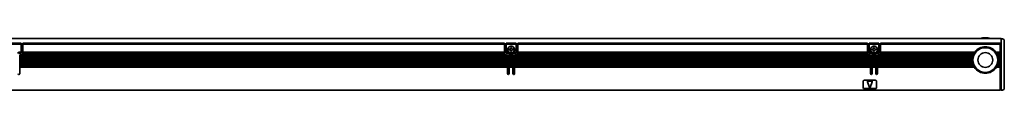
# Model space of a CAD drawing. Extents: x -424 to 1613, y 350 to 491.
# Drawn here: x 1016 to 1613, y 452 to 484 of the extents above; entities that cross this region are included whole.
import ezdxf

# ---------------------------------------------------------------- set-up
doc = ezdxf.new("R2010")
doc.units = 0

msp = doc.modelspace()

# ---------------------------------------------------------------- linework, layer by layer
at = {"color": 7, "lineweight": 35}
for p, q in [((-263.193024, 483.099976), (1610.807007, 483.099976)), ((1017.807007, 480.299988), (1309.807007, 480.299988)), ((1309.807007, 479.724243), (1017.807007, 479.724243)), ((1317.807007, 480.299988), (1529.807007, 480.299988)), ((1529.807007, 479.724243), (1317.807007, 479.724243)), ((1537.807007, 480.299988), (1610.307007, 480.299988)), ((1610.307007, 479.724243), (1537.807007, 479.724243)), ((1610.807007, 479.492889), (1610.807007, 452.399994)), ((1612.807007, 479.285767), (1612.807007, 452.899994)), ((1311.656982, 472.700012), (1015.957031, 472.700012)), ((1311.656982, 472.299988), (1015.957031, 472.299988)), ((1311.656982, 471.599976), (1015.957031, 471.599976)), ((1310.406982, 473.399994), (1017.207031, 473.399994)), ((1310.038208, 473.799988), (1017.575806, 473.799988)), ((1309.810303, 474.5), (1017.803711, 474.5)), ((1309.807007, 474.899994), (1017.807007, 474.899994)), ((1531.656982, 472.700012), (1315.957031, 472.700012)), ((1531.656982, 472.299988), (1315.957031, 472.299988)), ((1531.656982, 471.599976), (1315.957031, 471.599976)), ((1530.406982, 473.399994), (1317.207031, 473.399994)), ((1530.038208, 473.799988), (1317.575806, 473.799988)), ((1529.810303, 474.5), (1317.803711, 474.5)), ((1529.807007, 474.899994), (1317.807007, 474.899994)), ((1593.741333, 472.700012), (1535.957031, 472.700012)), ((1593.615479, 472.299988), (1535.957031, 472.299988)), ((1593.448853, 471.599976), (1535.957031, 471.599976)), ((1594.019287, 473.399994), (1537.207031, 473.399994)), ((1594.214111, 473.799988), (1537.575806, 473.799988)), ((1594.625732, 474.5), (1537.803711, 474.5)), ((1594.906982, 474.899994), (1537.807007, 474.899994)), ((1311.656982, 471.200012), (1015.957031, 471.200012)), ((1311.656982, 470.5), (1015.957031, 470.5)), ((1311.656982, 470.099976), (1015.957031, 470.099976)), ((1311.656982, 469.399994), (1015.957031, 469.399994)), ((1311.656982, 469), (1015.957031, 469)), ((1311.656982, 468.299988), (1015.957031, 468.299988)), ((1311.656982, 467.899994), (1015.957031, 467.899994)), ((1311.656982, 467.200012), (1015.957031, 467.200012)), ((1311.656982, 466.799988), (1015.957031, 466.799988)), ((1311.656982, 466.099976), (1015.957031, 466.099976)), ((1311.656982, 465.699982), (1015.957031, 465.699982)), ((1531.656982, 471.200012), (1315.957031, 471.200012)), ((1531.656982, 470.5), (1315.957031, 470.5)), ((1531.656982, 470.099976), (1315.957031, 470.099976)), ((1531.656982, 469.399994), (1315.957031, 469.399994)), ((1531.656982, 469), (1315.957031, 469)), ((1531.656982, 468.299988), (1315.957031, 468.299988)), ((1531.656982, 467.899994), (1315.957031, 467.899994)), ((1531.656982, 467.200012), (1315.957031, 467.200012)), ((1531.656982, 466.799988), (1315.957031, 466.799988)), ((1531.656982, 466.099976), (1315.957031, 466.099976)), ((1531.656982, 465.699982), (1315.957031, 465.699982)), ((1593.382935, 471.200012), (1535.957031, 471.200012)), ((1593.317017, 470.5), (1535.957031, 470.5)), ((1593.307007, 470.099976), (1535.957031, 470.099976)), ((1593.337646, 469.399994), (1535.957031, 469.399994)), ((1593.382935, 469), (1535.957031, 469)), ((1593.512085, 468.299988), (1535.957031, 468.299988)), ((1593.615479, 467.899994), (1535.957031, 467.899994)), ((1593.851196, 467.200012), (1535.957031, 467.200012)), ((1594.019287, 466.799988), (1535.957031, 466.799988)), ((1594.378784, 466.099976), (1535.957031, 466.099976)), ((1594.625732, 465.699982), (1535.957031, 465.699982)), ((-262.693024, 451.799988), (1610.307007, 451.799988))]:
    msp.add_line(p, q, dxfattribs=at)
at = {"color": 7, "lineweight": 35, "ltscale": 0.15}
for p, q in [((1010.807007, 480.299988), (1016.807007, 480.299988)), ((1016.807007, 479.724243), (1010.807007, 479.724243)), ((1310.807007, 480.299988), (1316.807007, 480.299988)), ((1316.807007, 479.724243), (1310.807007, 479.724243)), ((1530.807007, 480.299988), (1536.807007, 480.299988)), ((1536.807007, 479.724243), (1530.807007, 479.724243))]:
    msp.add_line(p, q, dxfattribs=at)
at = {"color": 7, "lineweight": 35, "ltscale": 0.002197}
for p, q in [((1016.807007, 480.299988), (1016.807007, 480.212128)), ((1017.807007, 480.212128), (1017.807007, 480.299988)), ((1309.807007, 480.299988), (1309.807007, 480.212128)), ((1310.807007, 480.212128), (1310.807007, 480.299988)), ((1316.807007, 480.299988), (1316.807007, 480.212128)), ((1317.807007, 480.212128), (1317.807007, 480.299988)), ((1529.807007, 480.299988), (1529.807007, 480.212128)), ((1530.807007, 480.212128), (1530.807007, 480.299988)), ((1536.807007, 480.299988), (1536.807007, 480.212128)), ((1537.807007, 480.212128), (1537.807007, 480.299988)), ((1610.307007, 480.212128), (1610.307007, 480.299988))]:
    msp.add_line(p, q, dxfattribs=at)
at = {"color": 7, "lineweight": 35, "ltscale": 0.012197}
for p, q in [((1016.807007, 480.212128), (1016.807007, 479.724243)), ((1017.807007, 480.212128), (1017.807007, 479.724243)), ((1309.807007, 480.212128), (1309.807007, 479.724243)), ((1310.807007, 480.212128), (1310.807007, 479.724243)), ((1316.807007, 480.212128), (1316.807007, 479.724243)), ((1317.807007, 480.212128), (1317.807007, 479.724243)), ((1529.807007, 480.212128), (1529.807007, 479.724243)), ((1530.807007, 480.212128), (1530.807007, 479.724243)), ((1536.807007, 480.212128), (1536.807007, 479.724243)), ((1537.807007, 480.212128), (1537.807007, 479.724243)), ((1610.307007, 480.212128), (1610.307007, 479.724243))]:
    msp.add_line(p, q, dxfattribs=at)
at = {"color": 7, "lineweight": 35, "ltscale": 0.120606}
for p, q in [((1016.807007, 474.899994), (1016.807007, 479.724243)), ((1017.807007, 474.899994), (1017.807007, 479.724243)), ((1309.807007, 474.899994), (1309.807007, 479.724243)), ((1310.807007, 474.899994), (1310.807007, 479.724243)), ((1316.807007, 474.899994), (1316.807007, 479.724243)), ((1317.807007, 474.899994), (1317.807007, 479.724243)), ((1529.807007, 474.899994), (1529.807007, 479.724243)), ((1530.807007, 474.899994), (1530.807007, 479.724243)), ((1536.807007, 474.899994), (1536.807007, 479.724243)), ((1537.807007, 474.899994), (1537.807007, 479.724243)), ((1610.307007, 474.899994), (1610.307007, 479.724243))]:
    msp.add_line(p, q, dxfattribs=at)
at = {"color": 7, "lineweight": 35, "ltscale": 0.009998}
for p, q in [((1314.006958, 477.599976), (1313.607056, 477.599976)), ((1534.006958, 477.599976), (1533.607056, 477.599976)), ((1313.607056, 475.200012), (1314.006958, 475.200012)), ((1533.607056, 475.200012), (1534.006958, 475.200012))]:
    msp.add_line(p, q, dxfattribs=at)
at = {"color": 7, "lineweight": 35, "ltscale": 0.0125}
for p, q in [((1313.607056, 477.599976), (1313.607056, 477.099976)), ((1314.006958, 477.099976), (1314.006958, 477.599976)), ((1533.607056, 477.599976), (1533.607056, 477.099976)), ((1534.006958, 477.099976), (1534.006958, 477.599976)), ((1313.107056, 476.599976), (1312.607056, 476.599976)), ((1312.607056, 476.200012), (1313.107056, 476.200012)), ((1313.607056, 475.700012), (1313.607056, 475.200012)), ((1314.006958, 475.200012), (1314.006958, 475.700012)), ((1315.006958, 476.599976), (1314.506958, 476.599976)), ((1314.506958, 476.200012), (1315.006958, 476.200012)), ((1533.107056, 476.599976), (1532.607056, 476.599976)), ((1532.607056, 476.200012), (1533.107056, 476.200012)), ((1533.607056, 475.700012), (1533.607056, 475.200012)), ((1534.006958, 475.200012), (1534.006958, 475.700012)), ((1535.006958, 476.599976), (1534.506958, 476.599976)), ((1534.506958, 476.200012), (1535.006958, 476.200012)), ((1610.307007, 460.399994), (1610.807007, 460.399994)), ((1610.807007, 458.099976), (1610.307007, 458.099976)), ((1610.807007, 453.599976), (1610.307007, 453.599976)), ((1610.307007, 452.099976), (1610.807007, 452.099976)), ((1610.807007, 452.399994), (1610.807007, 451.899994))]:
    msp.add_line(p, q, dxfattribs=at)
at = {"color": 7, "lineweight": 35, "ltscale": 0.064221}
msp.add_line((1610.807007, 483.099976), (1610.807007, 480.531128), dxfattribs=at)
at = {"color": 7, "lineweight": 35, "ltscale": 0.025}
for p, q in [((1611.807007, 482.899994), (1610.807007, 482.899994)), ((1610.307007, 470.099976), (1609.307007, 470.099976)), ((1611.807007, 451.899994), (1610.807007, 451.899994))]:
    msp.add_line(p, q, dxfattribs=at)
at = {"color": 7, "lineweight": 35, "ltscale": 0.017117}
msp.add_line((1610.807007, 480.531128), (1610.807007, 479.846436), dxfattribs=at)
at = {"color": 7, "lineweight": 35, "ltscale": 0.008839}
msp.add_line((1610.807007, 479.846436), (1610.807007, 479.492889), dxfattribs=at)
at = {"color": 7, "lineweight": 35, "ltscale": 0.033602}
msp.add_line((1612.807007, 481.899994), (1612.807007, 480.555908), dxfattribs=at)
at = {"color": 7, "lineweight": 35, "ltscale": 0.014363}
msp.add_line((1612.807007, 480.555908), (1612.807007, 479.981384), dxfattribs=at)
at = {"color": 7, "lineweight": 35, "ltscale": 0.01739}
msp.add_line((1612.807007, 479.981384), (1612.807007, 479.285767), dxfattribs=at)
at = {"color": 7, "lineweight": 35, "ltscale": 0.052386}
for p, q in [((1016.796875, 474.5), (1014.701416, 474.5)), ((1312.912598, 474.5), (1310.817139, 474.5)), ((1316.796875, 474.5), (1314.701416, 474.5)), ((1532.912598, 474.5), (1530.817139, 474.5)), ((1536.796875, 474.5), (1534.701416, 474.5))]:
    msp.add_line(p, q, dxfattribs=at)
at = {"color": 7, "lineweight": 35, "ltscale": 0.038257}
for p, q in [((1016.807007, 474.899994), (1015.276733, 474.899994)), ((1312.33728, 474.899994), (1310.807007, 474.899994)), ((1316.807007, 474.899994), (1315.276733, 474.899994)), ((1532.33728, 474.899994), (1530.807007, 474.899994)), ((1536.807007, 474.899994), (1535.276733, 474.899994))]:
    msp.add_line(p, q, dxfattribs=at)
at = {"color": 7, "lineweight": 35, "ltscale": 0.021249}
for p, q in [((1015.457031, 474.099976), (1016.307007, 474.099976)), ((1311.307007, 474.099976), (1312.156982, 474.099976)), ((1315.457031, 474.099976), (1316.307007, 474.099976)), ((1531.307007, 474.099976), (1532.156982, 474.099976)), ((1535.457031, 474.099976), (1536.307007, 474.099976))]:
    msp.add_line(p, q, dxfattribs=at)
at = {"color": 7, "lineweight": 35, "ltscale": 0.009999}
for p, q in [((1015.957031, 472.700012), (1015.957031, 473.099976)), ((1311.656982, 473.099976), (1311.656982, 472.700012)), ((1312.607056, 476.599976), (1312.607056, 476.200012)), ((1315.006958, 476.200012), (1315.006958, 476.599976)), ((1315.957031, 472.700012), (1315.957031, 473.099976)), ((1531.656982, 473.099976), (1531.656982, 472.700012)), ((1532.607056, 476.599976), (1532.607056, 476.200012)), ((1535.006958, 476.200012), (1535.006958, 476.599976)), ((1535.957031, 472.700012), (1535.957031, 473.099976))]:
    msp.add_line(p, q, dxfattribs=at)
at = {"color": 7, "lineweight": 35, "ltscale": 0.008749}
for p, q in [((1016.307007, 473.099976), (1015.957031, 473.099976)), ((1311.656982, 473.099976), (1311.307007, 473.099976)), ((1316.307007, 473.099976), (1315.957031, 473.099976)), ((1531.656982, 473.099976), (1531.307007, 473.099976)), ((1536.307007, 473.099976), (1535.957031, 473.099976))]:
    msp.add_line(p, q, dxfattribs=at)
at = {"color": 7, "lineweight": 35, "ltscale": 0.003233}
for p, q in [((1015.957031, 472.570679), (1015.957031, 472.700012)), ((1016.807007, 474.770691), (1016.807007, 474.899994)), ((1017.807007, 474.770691), (1017.807007, 474.899994)), ((1309.807007, 474.770691), (1309.807007, 474.899994)), ((1310.807007, 474.770691), (1310.807007, 474.899994)), ((1311.656982, 472.570679), (1311.656982, 472.700012)), ((1312.656982, 473.529297), (1312.656982, 473.399994)), ((1312.656982, 472.570679), (1312.656982, 472.700012)), ((1314.957031, 473.529297), (1314.957031, 473.399994)), ((1314.957031, 472.570679), (1314.957031, 472.700012)), ((1315.957031, 472.570679), (1315.957031, 472.700012)), ((1316.807007, 474.770691), (1316.807007, 474.899994)), ((1317.807007, 474.770691), (1317.807007, 474.899994)), ((1529.807007, 474.770691), (1529.807007, 474.899994)), ((1530.807007, 474.770691), (1530.807007, 474.899994)), ((1531.656982, 472.570679), (1531.656982, 472.700012)), ((1532.656982, 473.529297), (1532.656982, 473.399994)), ((1532.656982, 472.570679), (1532.656982, 472.700012)), ((1534.957031, 473.529297), (1534.957031, 473.399994)), ((1534.957031, 472.570679), (1534.957031, 472.700012)), ((1535.957031, 472.570679), (1535.957031, 472.700012)), ((1536.807007, 474.770691), (1536.807007, 474.899994)), ((1537.807007, 474.770691), (1537.807007, 474.899994)), ((1610.307007, 474.899994), (1610.307007, 474.770691)), ((1610.307007, 473.529297), (1610.307007, 473.399994)), ((1610.307007, 472.700012), (1610.307007, 472.570679)), ((1015.957031, 470.370697), (1015.957031, 470.5)), ((1015.957031, 470.229279), (1015.957031, 470.099976)), ((1015.957031, 469.270691), (1015.957031, 469.399994)), ((1015.957031, 468.029297), (1015.957031, 467.899994)), ((1015.957031, 467.070679), (1015.957031, 467.200012)), ((1015.957031, 465.829285), (1015.957031, 465.699982)), ((1311.656982, 470.370697), (1311.656982, 470.5)), ((1311.656982, 470.229279), (1311.656982, 470.099976)), ((1311.656982, 469.270691), (1311.656982, 469.399994)), ((1311.656982, 468.029297), (1311.656982, 467.899994)), ((1311.656982, 467.070679), (1311.656982, 467.200012)), ((1311.656982, 465.829285), (1311.656982, 465.699982)), ((1312.656982, 470.370697), (1312.656982, 470.5)), ((1312.656982, 470.229279), (1312.656982, 470.099976)), ((1312.656982, 469.270691), (1312.656982, 469.399994)), ((1312.656982, 468.029297), (1312.656982, 467.899994)), ((1312.656982, 467.070679), (1312.656982, 467.200012)), ((1312.656982, 465.829285), (1312.656982, 465.699982)), ((1314.957031, 470.370697), (1314.957031, 470.5)), ((1314.957031, 470.229279), (1314.957031, 470.099976)), ((1314.957031, 469.270691), (1314.957031, 469.399994)), ((1314.957031, 468.029297), (1314.957031, 467.899994)), ((1314.957031, 467.070679), (1314.957031, 467.200012)), ((1314.957031, 465.829285), (1314.957031, 465.699982)), ((1315.957031, 470.370697), (1315.957031, 470.5)), ((1315.957031, 470.229279), (1315.957031, 470.099976)), ((1315.957031, 469.270691), (1315.957031, 469.399994)), ((1315.957031, 468.029297), (1315.957031, 467.899994)), ((1315.957031, 467.070679), (1315.957031, 467.200012)), ((1315.957031, 465.829285), (1315.957031, 465.699982)), ((1531.656982, 470.370697), (1531.656982, 470.5)), ((1531.656982, 470.229279), (1531.656982, 470.099976)), ((1531.656982, 469.270691), (1531.656982, 469.399994)), ((1531.656982, 468.029297), (1531.656982, 467.899994)), ((1531.656982, 467.070679), (1531.656982, 467.200012)), ((1531.656982, 465.829285), (1531.656982, 465.699982)), ((1532.656982, 470.370697), (1532.656982, 470.5)), ((1532.656982, 470.229279), (1532.656982, 470.099976)), ((1532.656982, 469.270691), (1532.656982, 469.399994)), ((1532.656982, 468.029297), (1532.656982, 467.899994)), ((1532.656982, 467.070679), (1532.656982, 467.200012)), ((1532.656982, 465.829285), (1532.656982, 465.699982)), ((1534.957031, 470.370697), (1534.957031, 470.5)), ((1534.957031, 470.229279), (1534.957031, 470.099976)), ((1534.957031, 469.270691), (1534.957031, 469.399994)), ((1534.957031, 468.029297), (1534.957031, 467.899994)), ((1534.957031, 467.070679), (1534.957031, 467.200012)), ((1534.957031, 465.829285), (1534.957031, 465.699982)), ((1535.957031, 470.370697), (1535.957031, 470.5)), ((1535.957031, 470.229279), (1535.957031, 470.099976)), ((1535.957031, 469.270691), (1535.957031, 469.399994)), ((1535.957031, 468.029297), (1535.957031, 467.899994)), ((1535.957031, 467.070679), (1535.957031, 467.200012)), ((1535.957031, 465.829285), (1535.957031, 465.699982)), ((1593.308105, 470.229279), (1593.307007, 470.099976)), ((1609.305786, 470.229279), (1609.307007, 470.099976)), ((1610.307007, 470.5), (1610.307007, 470.370697)), ((1610.307007, 470.229279), (1610.307007, 470.099976)), ((1610.307007, 469.399994), (1610.307007, 469.270691)), ((1610.307007, 468.029297), (1610.307007, 467.899994)), ((1610.307007, 467.200012), (1610.307007, 467.070679)), ((1610.307007, 465.829285), (1610.307007, 465.699982))]:
    msp.add_line(p, q, dxfattribs=at)
at = {"color": 7, "lineweight": 35, "ltscale": 0.003535}
for p, q in [((1015.957031, 472.570679), (1015.957031, 472.42926)), ((1016.807007, 474.770691), (1016.807007, 474.629272)), ((1017.807007, 474.629272), (1017.807007, 474.770691)), ((1309.807007, 474.770691), (1309.807007, 474.629272)), ((1310.807007, 474.629272), (1310.807007, 474.770691)), ((1311.656982, 472.42926), (1311.656982, 472.570679)), ((1312.656982, 472.570679), (1312.656982, 472.42926)), ((1314.957031, 472.42926), (1314.957031, 472.570679)), ((1315.957031, 472.570679), (1315.957031, 472.42926)), ((1316.807007, 474.770691), (1316.807007, 474.629272)), ((1317.807007, 474.629272), (1317.807007, 474.770691)), ((1529.807007, 474.770691), (1529.807007, 474.629272)), ((1530.807007, 474.629272), (1530.807007, 474.770691)), ((1531.656982, 472.42926), (1531.656982, 472.570679)), ((1532.656982, 472.570679), (1532.656982, 472.42926)), ((1534.957031, 472.42926), (1534.957031, 472.570679)), ((1535.957031, 472.570679), (1535.957031, 472.42926)), ((1536.807007, 474.770691), (1536.807007, 474.629272)), ((1537.807007, 474.629272), (1537.807007, 474.770691)), ((1610.307007, 474.629272), (1610.307007, 474.770691)), ((1610.307007, 473.529297), (1610.307007, 473.670715)), ((1610.307007, 472.42926), (1610.307007, 472.570679)), ((1015.957031, 471.470703), (1015.957031, 471.329285)), ((1015.957031, 470.370697), (1015.957031, 470.229279)), ((1015.957031, 469.270691), (1015.957031, 469.129272)), ((1015.957031, 468.170715), (1015.957031, 468.029297)), ((1015.957031, 467.070679), (1015.957031, 466.92926)), ((1015.957031, 465.970703), (1015.957031, 465.829285)), ((1311.656982, 471.329285), (1311.656982, 471.470703)), ((1311.656982, 470.229279), (1311.656982, 470.370697)), ((1311.656982, 469.129272), (1311.656982, 469.270691)), ((1311.656982, 468.029297), (1311.656982, 468.170715)), ((1311.656982, 466.92926), (1311.656982, 467.070679)), ((1311.656982, 465.829285), (1311.656982, 465.970703)), ((1312.656982, 471.470703), (1312.656982, 471.329285)), ((1312.656982, 470.370697), (1312.656982, 470.229279)), ((1312.656982, 469.270691), (1312.656982, 469.129272)), ((1312.656982, 468.170715), (1312.656982, 468.029297)), ((1312.656982, 467.070679), (1312.656982, 466.92926)), ((1312.656982, 465.970703), (1312.656982, 465.829285)), ((1314.957031, 471.329285), (1314.957031, 471.470703)), ((1314.957031, 470.229279), (1314.957031, 470.370697)), ((1314.957031, 469.129272), (1314.957031, 469.270691)), ((1314.957031, 468.029297), (1314.957031, 468.170715)), ((1314.957031, 466.92926), (1314.957031, 467.070679)), ((1314.957031, 465.829285), (1314.957031, 465.970703)), ((1315.957031, 471.470703), (1315.957031, 471.329285)), ((1315.957031, 470.370697), (1315.957031, 470.229279)), ((1315.957031, 469.270691), (1315.957031, 469.129272)), ((1315.957031, 468.170715), (1315.957031, 468.029297)), ((1315.957031, 467.070679), (1315.957031, 466.92926)), ((1315.957031, 465.970703), (1315.957031, 465.829285)), ((1531.656982, 471.329285), (1531.656982, 471.470703)), ((1531.656982, 470.229279), (1531.656982, 470.370697)), ((1531.656982, 469.129272), (1531.656982, 469.270691)), ((1531.656982, 468.029297), (1531.656982, 468.170715)), ((1531.656982, 466.92926), (1531.656982, 467.070679)), ((1531.656982, 465.829285), (1531.656982, 465.970703)), ((1532.656982, 471.470703), (1532.656982, 471.329285)), ((1532.656982, 470.370697), (1532.656982, 470.229279)), ((1532.656982, 469.270691), (1532.656982, 469.129272)), ((1532.656982, 468.170715), (1532.656982, 468.029297)), ((1532.656982, 467.070679), (1532.656982, 466.92926)), ((1532.656982, 465.970703), (1532.656982, 465.829285)), ((1534.957031, 471.329285), (1534.957031, 471.470703)), ((1534.957031, 470.229279), (1534.957031, 470.370697)), ((1534.957031, 469.129272), (1534.957031, 469.270691)), ((1534.957031, 468.029297), (1534.957031, 468.170715)), ((1534.957031, 466.92926), (1534.957031, 467.070679)), ((1534.957031, 465.829285), (1534.957031, 465.970703)), ((1535.957031, 471.470703), (1535.957031, 471.329285)), ((1535.957031, 470.370697), (1535.957031, 470.229279)), ((1535.957031, 469.270691), (1535.957031, 469.129272)), ((1535.957031, 468.170715), (1535.957031, 468.029297)), ((1535.957031, 467.070679), (1535.957031, 466.92926)), ((1535.957031, 465.970703), (1535.957031, 465.829285)), ((1610.307007, 471.329285), (1610.307007, 471.470703)), ((1610.307007, 470.229279), (1610.307007, 470.370697)), ((1610.307007, 469.129272), (1610.307007, 469.270691)), ((1610.307007, 468.029297), (1610.307007, 468.170715)), ((1610.307007, 466.92926), (1610.307007, 467.070679)), ((1610.307007, 465.829285), (1610.307007, 465.970703))]:
    msp.add_line(p, q, dxfattribs=at)
at = {"color": 7, "lineweight": 35, "ltscale": 0.003232}
for p, q in [((1015.957031, 472.42926), (1015.957031, 472.299988)), ((1015.957031, 471.470703), (1015.957031, 471.599976)), ((1311.656982, 472.42926), (1311.656982, 472.299988)), ((1311.656982, 471.470703), (1311.656982, 471.599976)), ((1312.656982, 472.42926), (1312.656982, 472.299988)), ((1312.656982, 471.470703), (1312.656982, 471.599976)), ((1314.957031, 472.42926), (1314.957031, 472.299988)), ((1314.957031, 471.470703), (1314.957031, 471.599976)), ((1315.957031, 472.42926), (1315.957031, 472.299988)), ((1315.957031, 471.470703), (1315.957031, 471.599976)), ((1531.656982, 472.42926), (1531.656982, 472.299988)), ((1531.656982, 471.470703), (1531.656982, 471.599976)), ((1532.656982, 472.42926), (1532.656982, 472.299988)), ((1532.656982, 471.470703), (1532.656982, 471.599976)), ((1534.957031, 472.42926), (1534.957031, 472.299988)), ((1534.957031, 471.470703), (1534.957031, 471.599976)), ((1535.957031, 472.42926), (1535.957031, 472.299988)), ((1535.957031, 471.470703), (1535.957031, 471.599976)), ((1610.307007, 474.629272), (1610.307007, 474.5)), ((1610.307007, 473.799988), (1610.307007, 473.670715)), ((1610.307007, 472.42926), (1610.307007, 472.299988)), ((1610.307007, 471.599976), (1610.307007, 471.470703)), ((1015.957031, 471.329285), (1015.957031, 471.200012)), ((1015.957031, 469.129272), (1015.957031, 469)), ((1015.957031, 468.170715), (1015.957031, 468.299988)), ((1015.957031, 466.92926), (1015.957031, 466.799988)), ((1015.957031, 465.970703), (1015.957031, 466.099976)), ((1311.656982, 471.329285), (1311.656982, 471.200012)), ((1311.656982, 469.129272), (1311.656982, 469)), ((1311.656982, 468.170715), (1311.656982, 468.299988)), ((1311.656982, 466.92926), (1311.656982, 466.799988)), ((1311.656982, 465.970703), (1311.656982, 466.099976)), ((1312.656982, 471.329285), (1312.656982, 471.200012)), ((1312.656982, 469.129272), (1312.656982, 469)), ((1312.656982, 468.170715), (1312.656982, 468.299988)), ((1312.656982, 466.92926), (1312.656982, 466.799988)), ((1312.656982, 465.970703), (1312.656982, 466.099976)), ((1314.957031, 471.329285), (1314.957031, 471.200012)), ((1314.957031, 469.129272), (1314.957031, 469)), ((1314.957031, 468.170715), (1314.957031, 468.299988)), ((1314.957031, 466.92926), (1314.957031, 466.799988)), ((1314.957031, 465.970703), (1314.957031, 466.099976)), ((1315.957031, 471.329285), (1315.957031, 471.200012)), ((1315.957031, 469.129272), (1315.957031, 469)), ((1315.957031, 468.170715), (1315.957031, 468.299988)), ((1315.957031, 466.92926), (1315.957031, 466.799988)), ((1315.957031, 465.970703), (1315.957031, 466.099976)), ((1531.656982, 471.329285), (1531.656982, 471.200012)), ((1531.656982, 469.129272), (1531.656982, 469)), ((1531.656982, 468.170715), (1531.656982, 468.299988)), ((1531.656982, 466.92926), (1531.656982, 466.799988)), ((1531.656982, 465.970703), (1531.656982, 466.099976)), ((1532.656982, 471.329285), (1532.656982, 471.200012)), ((1532.656982, 469.129272), (1532.656982, 469)), ((1532.656982, 468.170715), (1532.656982, 468.299988)), ((1532.656982, 466.92926), (1532.656982, 466.799988)), ((1532.656982, 465.970703), (1532.656982, 466.099976)), ((1534.957031, 471.329285), (1534.957031, 471.200012)), ((1534.957031, 469.129272), (1534.957031, 469)), ((1534.957031, 468.170715), (1534.957031, 468.299988)), ((1534.957031, 466.92926), (1534.957031, 466.799988)), ((1534.957031, 465.970703), (1534.957031, 466.099976)), ((1535.957031, 471.329285), (1535.957031, 471.200012)), ((1535.957031, 469.129272), (1535.957031, 469)), ((1535.957031, 468.170715), (1535.957031, 468.299988)), ((1535.957031, 466.92926), (1535.957031, 466.799988)), ((1535.957031, 465.970703), (1535.957031, 466.099976)), ((1610.307007, 471.329285), (1610.307007, 471.200012)), ((1610.307007, 469.129272), (1610.307007, 469)), ((1610.307007, 468.299988), (1610.307007, 468.170715)), ((1610.307007, 466.92926), (1610.307007, 466.799988)), ((1610.307007, 466.099976), (1610.307007, 465.970703))]:
    msp.add_line(p, q, dxfattribs=at)
at = {"color": 7, "lineweight": 35, "ltscale": 0.0175}
for p, q in [((1015.957031, 471.599976), (1015.957031, 472.299988)), ((1311.656982, 472.299988), (1311.656982, 471.599976)), ((1312.656982, 472.700012), (1312.656982, 473.399994)), ((1312.656982, 471.599976), (1312.656982, 472.299988)), ((1314.957031, 473.399994), (1314.957031, 472.700012)), ((1314.957031, 472.299988), (1314.957031, 471.599976)), ((1315.957031, 471.599976), (1315.957031, 472.299988)), ((1531.656982, 472.299988), (1531.656982, 471.599976)), ((1532.656982, 472.700012), (1532.656982, 473.399994)), ((1532.656982, 471.599976), (1532.656982, 472.299988)), ((1534.957031, 473.399994), (1534.957031, 472.700012)), ((1534.957031, 472.299988), (1534.957031, 471.599976)), ((1535.957031, 471.599976), (1535.957031, 472.299988)), ((1610.307007, 473.799988), (1610.307007, 474.5)), ((1610.307007, 472.700012), (1610.307007, 473.399994)), ((1610.307007, 471.599976), (1610.307007, 472.299988)), ((1015.957031, 470.5), (1015.957031, 471.200012)), ((1015.957031, 469.399994), (1015.957031, 470.099976)), ((1015.957031, 468.299988), (1015.957031, 469)), ((1015.957031, 467.200012), (1015.957031, 467.899994)), ((1015.957031, 466.099976), (1015.957031, 466.799988)), ((1311.656982, 471.200012), (1311.656982, 470.5)), ((1311.656982, 470.099976), (1311.656982, 469.399994)), ((1311.656982, 469), (1311.656982, 468.299988)), ((1311.656982, 467.899994), (1311.656982, 467.200012)), ((1311.656982, 466.799988), (1311.656982, 466.099976)), ((1312.656982, 470.5), (1312.656982, 471.200012)), ((1312.656982, 469.399994), (1312.656982, 470.099976)), ((1312.656982, 468.299988), (1312.656982, 469)), ((1312.656982, 467.200012), (1312.656982, 467.899994)), ((1312.656982, 466.099976), (1312.656982, 466.799988)), ((1314.957031, 471.200012), (1314.957031, 470.5)), ((1314.957031, 470.099976), (1314.957031, 469.399994)), ((1314.957031, 469), (1314.957031, 468.299988)), ((1314.957031, 467.899994), (1314.957031, 467.200012)), ((1314.957031, 466.799988), (1314.957031, 466.099976)), ((1315.957031, 470.5), (1315.957031, 471.200012)), ((1315.957031, 469.399994), (1315.957031, 470.099976)), ((1315.957031, 468.299988), (1315.957031, 469)), ((1315.957031, 467.200012), (1315.957031, 467.899994)), ((1315.957031, 466.099976), (1315.957031, 466.799988)), ((1531.656982, 471.200012), (1531.656982, 470.5)), ((1531.656982, 470.099976), (1531.656982, 469.399994)), ((1531.656982, 469), (1531.656982, 468.299988)), ((1531.656982, 467.899994), (1531.656982, 467.200012)), ((1531.656982, 466.799988), (1531.656982, 466.099976)), ((1532.656982, 470.5), (1532.656982, 471.200012)), ((1532.656982, 469.399994), (1532.656982, 470.099976)), ((1532.656982, 468.299988), (1532.656982, 469)), ((1532.656982, 467.200012), (1532.656982, 467.899994)), ((1532.656982, 466.099976), (1532.656982, 466.799988)), ((1534.957031, 471.200012), (1534.957031, 470.5)), ((1534.957031, 470.099976), (1534.957031, 469.399994)), ((1534.957031, 469), (1534.957031, 468.299988)), ((1534.957031, 467.899994), (1534.957031, 467.200012)), ((1534.957031, 466.799988), (1534.957031, 466.099976)), ((1535.957031, 470.5), (1535.957031, 471.200012)), ((1535.957031, 469.399994), (1535.957031, 470.099976)), ((1535.957031, 468.299988), (1535.957031, 469)), ((1535.957031, 467.200012), (1535.957031, 467.899994)), ((1535.957031, 466.099976), (1535.957031, 466.799988)), ((1610.307007, 470.5), (1610.307007, 471.200012)), ((1610.307007, 469.399994), (1610.307007, 470.099976)), ((1610.307007, 468.299988), (1610.307007, 469)), ((1610.307007, 467.200012), (1610.307007, 467.899994)), ((1610.307007, 466.099976), (1610.307007, 466.799988))]:
    msp.add_line(p, q, dxfattribs=at)
at = {"color": 7, "lineweight": 35, "ltscale": 0.000732}
for p, q in [((1016.807007, 474.629272), (1016.807007, 474.599976)), ((1017.807007, 474.629272), (1017.807007, 474.599976)), ((1309.807007, 474.629272), (1309.807007, 474.599976)), ((1310.807007, 474.629272), (1310.807007, 474.599976)), ((1316.807007, 474.629272), (1316.807007, 474.599976)), ((1317.807007, 474.629272), (1317.807007, 474.599976)), ((1529.807007, 474.629272), (1529.807007, 474.599976)), ((1530.807007, 474.629272), (1530.807007, 474.599976)), ((1536.807007, 474.629272), (1536.807007, 474.599976)), ((1537.807007, 474.629272), (1537.807007, 474.599976))]:
    msp.add_line(p, q, dxfattribs=at)
at = {"color": 7, "lineweight": 35, "ltscale": 0.002501}
for p, q in [((1017.803711, 474.5), (1017.807007, 474.599976)), ((1309.810303, 474.5), (1309.807007, 474.599976)), ((1317.803711, 474.5), (1317.807007, 474.599976)), ((1529.810303, 474.5), (1529.807007, 474.599976)), ((1537.803711, 474.5), (1537.807007, 474.599976))]:
    msp.add_line(p, q, dxfattribs=at)
at = {"color": 7, "lineweight": 35, "ltscale": 0.059589}
for p, q in [((1314.998779, 473.799988), (1312.615234, 473.799988)), ((1534.998779, 473.799988), (1532.615234, 473.799988))]:
    msp.add_line(p, q, dxfattribs=at)
at = {"color": 7, "lineweight": 35, "ltscale": 0.001767}
for p, q in [((1312.656982, 473.599976), (1312.656982, 473.529297)), ((1314.957031, 473.529297), (1314.957031, 473.599976)), ((1532.656982, 473.599976), (1532.656982, 473.529297)), ((1534.957031, 473.529297), (1534.957031, 473.599976))]:
    msp.add_line(p, q, dxfattribs=at)
at = {"color": 7, "lineweight": 35, "ltscale": 0.057501}
for p, q in [((1314.957031, 473.399994), (1312.656982, 473.399994)), ((1314.957031, 472.700012), (1312.656982, 472.700012)), ((1314.957031, 472.299988), (1312.656982, 472.299988)), ((1314.957031, 471.599976), (1312.656982, 471.599976)), ((1534.957031, 473.399994), (1532.656982, 473.399994)), ((1534.957031, 472.700012), (1532.656982, 472.700012)), ((1534.957031, 472.299988), (1532.656982, 472.299988)), ((1534.957031, 471.599976), (1532.656982, 471.599976)), ((1314.957031, 471.200012), (1312.656982, 471.200012)), ((1314.957031, 470.5), (1312.656982, 470.5)), ((1314.957031, 470.099976), (1312.656982, 470.099976)), ((1314.957031, 469.399994), (1312.656982, 469.399994)), ((1314.957031, 469), (1312.656982, 469)), ((1314.957031, 468.299988), (1312.656982, 468.299988)), ((1314.957031, 467.899994), (1312.656982, 467.899994)), ((1314.957031, 467.200012), (1312.656982, 467.200012)), ((1314.957031, 466.799988), (1312.656982, 466.799988)), ((1314.957031, 466.099976), (1312.656982, 466.099976)), ((1314.957031, 465.699982), (1312.656982, 465.699982)), ((1534.957031, 471.200012), (1532.656982, 471.200012)), ((1534.957031, 470.5), (1532.656982, 470.5)), ((1534.957031, 470.099976), (1532.656982, 470.099976)), ((1534.957031, 469.399994), (1532.656982, 469.399994)), ((1534.957031, 469), (1532.656982, 469)), ((1534.957031, 468.299988), (1532.656982, 468.299988)), ((1534.957031, 467.899994), (1532.656982, 467.899994)), ((1534.957031, 467.200012), (1532.656982, 467.200012)), ((1534.957031, 466.799988), (1532.656982, 466.799988)), ((1534.957031, 466.099976), (1532.656982, 466.099976)), ((1534.957031, 465.699982), (1532.656982, 465.699982))]:
    msp.add_line(p, q, dxfattribs=at)
at = {"color": 7, "lineweight": 35, "ltscale": 0.003152}
for p, q in [((1314.701416, 474.5), (1314.813843, 474.557068)), ((1534.701416, 474.5), (1534.813843, 474.557068))]:
    msp.add_line(p, q, dxfattribs=at)
at = {"color": 7, "lineweight": 35, "ltscale": 0.003285}
msp.add_line((1593.448853, 471.599976), (1593.425293, 471.470703), dxfattribs=at)
at = {"color": 7, "lineweight": 35, "ltscale": 0.003369}
for p, q in [((1593.653564, 472.42926), (1593.615479, 472.299988)), ((1608.960327, 472.42926), (1608.998413, 472.299988))]:
    msp.add_line(p, q, dxfattribs=at)
at = {"color": 7, "lineweight": 35, "ltscale": 0.003707}
msp.add_line((1593.69812, 472.570679), (1593.653564, 472.42926), dxfattribs=at)
at = {"color": 7, "lineweight": 35, "ltscale": 0.003409}
for p, q in [((1593.741333, 472.700012), (1593.69812, 472.570679)), ((1608.872681, 472.700012), (1608.915894, 472.570679))]:
    msp.add_line(p, q, dxfattribs=at)
at = {"color": 7, "lineweight": 35, "ltscale": 0.003563}
msp.add_line((1594.079224, 473.529297), (1594.019287, 473.399994), dxfattribs=at)
at = {"color": 7, "lineweight": 35, "ltscale": 0.003932}
for p, q in [((1594.148071, 473.670715), (1594.079224, 473.529297)), ((1608.465942, 473.670715), (1608.53479, 473.529297))]:
    msp.add_line(p, q, dxfattribs=at)
at = {"color": 7, "lineweight": 35, "ltscale": 0.003629}
msp.add_line((1594.214111, 473.799988), (1594.148071, 473.670715), dxfattribs=at)
at = {"color": 7, "lineweight": 35, "ltscale": 0.003894}
for p, q in [((1594.712646, 474.629272), (1594.625732, 474.5)), ((1607.901245, 474.629272), (1607.988159, 474.5))]:
    msp.add_line(p, q, dxfattribs=at)
at = {"color": 7, "lineweight": 35, "ltscale": 0.004321}
for p, q in [((1594.812012, 474.770691), (1594.712646, 474.629272)), ((1607.80188, 474.770691), (1607.901245, 474.629272))]:
    msp.add_line(p, q, dxfattribs=at)
at = {"color": 7, "lineweight": 35, "ltscale": 0.004011}
for p, q in [((1594.906982, 474.899994), (1594.812012, 474.770691)), ((1607.706909, 474.899994), (1607.80188, 474.770691))]:
    msp.add_line(p, q, dxfattribs=at)
at = {"color": 7, "lineweight": 35, "ltscale": 0.065002}
for p, q in [((1610.307007, 474.899994), (1607.706909, 474.899994)), ((1532.607056, 457.199982), (1530.006958, 457.199982))]:
    msp.add_line(p, q, dxfattribs=at)
at = {"color": 7, "lineweight": 35, "ltscale": 0.057971}
for p, q in [((1610.307007, 474.5), (1607.988159, 474.5)), ((1610.307007, 465.699982), (1607.988159, 465.699982))]:
    msp.add_line(p, q, dxfattribs=at)
at = {"color": 7, "lineweight": 35, "ltscale": 0.047681}
msp.add_line((1610.307007, 473.799988), (1608.39978, 473.799988), dxfattribs=at)
at = {"color": 7, "lineweight": 35, "ltscale": 0.00363}
msp.add_line((1608.39978, 473.799988), (1608.465942, 473.670715), dxfattribs=at)
at = {"color": 7, "lineweight": 35, "ltscale": 0.003562}
msp.add_line((1608.53479, 473.529297), (1608.594604, 473.399994), dxfattribs=at)
at = {"color": 7, "lineweight": 35, "ltscale": 0.04281}
for p, q in [((1610.307007, 473.399994), (1608.594604, 473.399994)), ((1610.307007, 466.799988), (1608.594604, 466.799988))]:
    msp.add_line(p, q, dxfattribs=at)
at = {"color": 7, "lineweight": 35, "ltscale": 0.035858}
msp.add_line((1610.307007, 472.700012), (1608.872681, 472.700012), dxfattribs=at)
at = {"color": 7, "lineweight": 35, "ltscale": 0.003706}
msp.add_line((1608.915894, 472.570679), (1608.960327, 472.42926), dxfattribs=at)
at = {"color": 7, "lineweight": 35, "ltscale": 0.032715}
for p, q in [((1610.307007, 472.299988), (1608.998413, 472.299988)), ((1610.307007, 467.899994), (1608.998413, 467.899994))]:
    msp.add_line(p, q, dxfattribs=at)
at = {"color": 7, "lineweight": 35, "ltscale": 0.028546}
msp.add_line((1610.307007, 471.599976), (1609.165161, 471.599976), dxfattribs=at)
at = {"color": 7, "lineweight": 35, "ltscale": 0.003284}
msp.add_line((1609.165161, 471.599976), (1609.188599, 471.470703), dxfattribs=at)
at = {"color": 7, "lineweight": 35, "ltscale": 0.0975}
for p, q in [((1015.957031, 461.799988), (1015.957031, 465.699982)), ((1311.656982, 465.699982), (1311.656982, 461.799988)), ((1312.656982, 461.799988), (1312.656982, 465.699982)), ((1314.957031, 465.699982), (1314.957031, 461.799988)), ((1315.957031, 461.799988), (1315.957031, 465.699982)), ((1531.656982, 465.699982), (1531.656982, 461.799988)), ((1532.656982, 461.799988), (1532.656982, 465.699982)), ((1534.957031, 465.699982), (1534.957031, 461.799988)), ((1535.957031, 461.799988), (1535.957031, 465.699982))]:
    msp.add_line(p, q, dxfattribs=at)
at = {"color": 7, "lineweight": 35, "ltscale": 0.003537}
msp.add_line((1593.311646, 470.370697), (1593.308105, 470.229279), dxfattribs=at)
at = {"color": 7, "lineweight": 35, "ltscale": 0.003235}
for p, q in [((1593.317017, 470.5), (1593.311646, 470.370697)), ((1609.296997, 470.5), (1609.302368, 470.370697))]:
    msp.add_line(p, q, dxfattribs=at)
at = {"color": 7, "lineweight": 35, "ltscale": 0.003248}
for p, q in [((1593.350098, 469.270691), (1593.337646, 469.399994)), ((1609.263794, 469.270691), (1609.276245, 469.399994))]:
    msp.add_line(p, q, dxfattribs=at)
at = {"color": 7, "lineweight": 35, "ltscale": 0.003558}
for p, q in [((1593.366089, 469.129272), (1593.350098, 469.270691)), ((1609.247925, 469.129272), (1609.263794, 469.270691))]:
    msp.add_line(p, q, dxfattribs=at)
at = {"color": 7, "lineweight": 35, "ltscale": 0.003259}
for p, q in [((1593.382935, 469), (1593.366089, 469.129272)), ((1609.231079, 469), (1609.247925, 469.129272))]:
    msp.add_line(p, q, dxfattribs=at)
at = {"color": 7, "lineweight": 35, "ltscale": 0.003267}
for p, q in [((1593.401978, 471.329285), (1593.382935, 471.200012)), ((1609.212036, 471.329285), (1609.231079, 471.200012))]:
    msp.add_line(p, q, dxfattribs=at)
at = {"color": 7, "lineweight": 35, "ltscale": 0.003583}
msp.add_line((1593.425293, 471.470703), (1593.401978, 471.329285), dxfattribs=at)
at = {"color": 7, "lineweight": 35, "ltscale": 0.003323}
for p, q in [((1593.543091, 468.170715), (1593.512085, 468.299988)), ((1609.070923, 468.170715), (1609.101929, 468.299988))]:
    msp.add_line(p, q, dxfattribs=at)
at = {"color": 7, "lineweight": 35, "ltscale": 0.003651}
msp.add_line((1593.57959, 468.029297), (1593.543091, 468.170715), dxfattribs=at)
at = {"color": 7, "lineweight": 35, "ltscale": 0.003355}
for p, q in [((1593.615479, 467.899994), (1593.57959, 468.029297)), ((1608.998413, 467.899994), (1609.034302, 468.029297))]:
    msp.add_line(p, q, dxfattribs=at)
at = {"color": 7, "lineweight": 35, "ltscale": 0.00348}
for p, q in [((1593.90271, 467.070679), (1593.851196, 467.200012)), ((1608.711304, 467.070679), (1608.762817, 467.200012))]:
    msp.add_line(p, q, dxfattribs=at)
at = {"color": 7, "lineweight": 35, "ltscale": 0.003835}
msp.add_line((1593.962158, 466.92926), (1593.90271, 467.070679), dxfattribs=at)
at = {"color": 7, "lineweight": 35, "ltscale": 0.003533}
for p, q in [((1594.019287, 466.799988), (1593.962158, 466.92926)), ((1608.594604, 466.799988), (1608.651733, 466.92926))]:
    msp.add_line(p, q, dxfattribs=at)
at = {"color": 7, "lineweight": 35, "ltscale": 0.003753}
msp.add_line((1594.455078, 465.970703), (1594.378784, 466.099976), dxfattribs=at)
at = {"color": 7, "lineweight": 35, "ltscale": 0.004155}
msp.add_line((1594.542358, 465.829285), (1594.455078, 465.970703), dxfattribs=at)
at = {"color": 7, "lineweight": 35, "ltscale": 0.003846}
msp.add_line((1594.625732, 465.699982), (1594.542358, 465.829285), dxfattribs=at)
at = {"color": 7, "lineweight": 35, "ltscale": 0.003848}
msp.add_line((1607.988159, 465.699982), (1608.071655, 465.829285), dxfattribs=at)
at = {"color": 7, "lineweight": 35, "ltscale": 0.004153}
msp.add_line((1608.071655, 465.829285), (1608.158813, 465.970703), dxfattribs=at)
at = {"color": 7, "lineweight": 35, "ltscale": 0.003754}
msp.add_line((1608.158813, 465.970703), (1608.235229, 466.099976), dxfattribs=at)
at = {"color": 7, "lineweight": 35, "ltscale": 0.051794}
msp.add_line((1610.307007, 466.099976), (1608.235229, 466.099976), dxfattribs=at)
at = {"color": 7, "lineweight": 35, "ltscale": 0.003836}
msp.add_line((1608.651733, 466.92926), (1608.711304, 467.070679), dxfattribs=at)
at = {"color": 7, "lineweight": 35, "ltscale": 0.038605}
msp.add_line((1610.307007, 467.200012), (1608.762817, 467.200012), dxfattribs=at)
at = {"color": 7, "lineweight": 35, "ltscale": 0.003652}
msp.add_line((1609.034302, 468.029297), (1609.070923, 468.170715), dxfattribs=at)
at = {"color": 7, "lineweight": 35, "ltscale": 0.030127}
msp.add_line((1610.307007, 468.299988), (1609.101929, 468.299988), dxfattribs=at)
at = {"color": 7, "lineweight": 35, "ltscale": 0.003584}
msp.add_line((1609.188599, 471.470703), (1609.212036, 471.329285), dxfattribs=at)
at = {"color": 7, "lineweight": 35, "ltscale": 0.026898}
for p, q in [((1610.307007, 471.200012), (1609.231079, 471.200012)), ((1610.307007, 469), (1609.231079, 469))]:
    msp.add_line(p, q, dxfattribs=at)
at = {"color": 7, "lineweight": 35, "ltscale": 0.025769}
msp.add_line((1610.307007, 469.399994), (1609.276245, 469.399994), dxfattribs=at)
at = {"color": 7, "lineweight": 35, "ltscale": 0.02525}
msp.add_line((1610.307007, 470.5), (1609.296997, 470.5), dxfattribs=at)
at = {"color": 7, "lineweight": 35, "ltscale": 0.003536}
msp.add_line((1609.302368, 470.370697), (1609.305786, 470.229279), dxfattribs=at)
at = {"color": 7, "lineweight": 35, "ltscale": 0.3275}
msp.add_line((1610.307007, 452.599976), (1610.307007, 465.699982), dxfattribs=at)
at = {"color": 7, "lineweight": 35, "ltscale": 0.0725}
for p, q in [((1612.807007, 460.75), (1612.807007, 463.649994)), ((1612.807007, 456.549988), (1612.807007, 459.449982))]:
    msp.add_line(p, q, dxfattribs=at)
at = {"color": 7, "lineweight": 35, "ltscale": 0.1}
for p, q in [((1527.307007, 457.299988), (1527.307007, 453.299988)), ((1535.307007, 453.299988), (1535.307007, 457.299988))]:
    msp.add_line(p, q, dxfattribs=at)
at = {"color": 7, "lineweight": 35, "ltscale": 0.175}
for p, q in [((1534.807007, 457.799988), (1527.807007, 457.799988)), ((1527.807007, 452.799988), (1534.807007, 452.799988))]:
    msp.add_line(p, q, dxfattribs=at)
at = {"color": 7, "lineweight": 35, "ltscale": 0.09334}
for p, q in [((1529.81958, 456.930359), (1531.119507, 453.430359)), ((1531.494507, 453.430359), (1532.794434, 456.930359))]:
    msp.add_line(p, q, dxfattribs=at)
at = {"color": 7, "lineweight": 35, "ltscale": 0.02}
msp.add_line((1610.307007, 451.799988), (1610.307007, 452.599976), dxfattribs=at)
at = {"color": 7, "lineweight": 35}
for centre, radius in [((1313.807007, 476.399994), 2), ((1533.807007, 476.399994), 2), ((1601.307007, 470.099976), 7.5), ((1601.307007, 470.099976), 4.5)]:
    msp.add_circle(centre, radius, dxfattribs=at)
for centre, radius, start, end in [((1601.307007, 470.799988), 12.8, 73.932611, 106.067387), ((1313.807007, 476.399994), 2.1, 314.415304, 237.479124), ((1533.807007, 476.399994), 2.1, 314.415304, 237.479124), ((1601.307007, 470.099976), 8, 36.869897, 143.130097), ((1611.807007, 481.899994), 1, 0, 90.000003), ((1016.307007, 474.599976), 0.5, 269.999997, 360), ((1016.307007, 474.599976), 1.5, 269.999997, 314.454478), ((1016.307007, 474.599976), 1.5, 314.454478, 356.177454), ((1311.307007, 474.599976), 1.5, 183.822551, 212.230947), ((1311.307007, 474.599976), 1.5, 212.230947, 269.999997), ((1311.307007, 474.599976), 0.5, 180.000009, 269.999997), ((1312.156982, 473.599976), 0.5, 8.130103, 90.000003), ((1312.156982, 473.599976), 0.5, 0, 8.130103), ((1313.807007, 476.399994), 2.1, 237.479124, 295.208757), ((1313.107056, 477.099976), 0.5, 269.999997, 360), ((1313.107056, 475.700012), 0.5, 0, 90.000003), ((1314.506958, 477.099976), 0.5, 180.000009, 269.999997), ((1314.506958, 475.700012), 0.5, 90.000003, 180.000009), ((1313.807007, 476.399994), 2.1, 298.647887, 314.415304), ((1315.457031, 473.599976), 0.5, 171.869894, 180.000009), ((1315.457031, 473.599976), 0.5, 90.000003, 171.869894), ((1316.307007, 474.599976), 0.5, 269.999997, 360), ((1316.307007, 474.599976), 1.5, 269.999997, 314.454478), ((1316.307007, 474.599976), 1.5, 314.454478, 356.177454), ((1531.307007, 474.599976), 1.5, 183.822551, 212.230947), ((1531.307007, 474.599976), 1.5, 212.230947, 269.999997), ((1531.307007, 474.599976), 0.5, 180.000009, 269.999997), ((1532.156982, 473.599976), 0.5, 8.130103, 90.000003), ((1532.156982, 473.599976), 0.5, 0, 8.130103), ((1533.807007, 476.399994), 2.1, 237.479124, 295.208757), ((1533.107056, 477.099976), 0.5, 269.999997, 360), ((1533.107056, 475.700012), 0.5, 0, 90.000003), ((1534.506958, 477.099976), 0.5, 180.000009, 269.999997), ((1534.506958, 475.700012), 0.5, 90.000003, 180.000009), ((1533.807007, 476.399994), 2.1, 298.647887, 314.415304), ((1535.457031, 473.599976), 0.5, 171.869894, 180.000009), ((1535.457031, 473.599976), 0.5, 90.000003, 171.869894), ((1536.307007, 474.599976), 0.5, 269.999997, 360), ((1536.307007, 474.599976), 1.5, 269.999997, 314.454478), ((1536.307007, 474.599976), 1.5, 314.454478, 356.177454), ((1601.307007, 470.099976), 8, 164.03799, 169.193075), ((1601.307007, 470.099976), 8, 155.638018, 161.034427), ((1601.307007, 470.099976), 8, 146.632987, 152.451448), ((1601.307007, 470.099976), 8, 27.548547, 33.367014), ((1601.307007, 470.099976), 8, 18.965574, 24.361978), ((1601.307007, 470.099976), 8, 10.806924, 15.962017), ((1601.307007, 470.099976), 8, 180.000009, 185.019802), ((1601.307007, 470.099976), 8, 172.096793, 177.134017), ((1601.307007, 470.099976), 8, 187.903207, 193.002872), ((1601.307007, 470.099976), 8, 195.96201, 201.253809), ((1601.307007, 470.099976), 8, 204.361982, 210.000003), ((1601.307007, 470.099976), 8, 213.367013, 326.632979), ((1601.307007, 470.099976), 8, 329.999989, 335.63801), ((1601.307007, 470.099976), 8, 338.746183, 344.037995), ((1601.307007, 470.099976), 8, 346.997132, 352.096798), ((1601.307007, 470.099976), 8, 2.865984, 7.903208), ((1601.307007, 470.099976), 8, 354.980203, 360), ((1015.457031, 461.799988), 0.5, 180.000009, 360), ((1312.156982, 461.799988), 0.5, 180.000009, 360), ((1315.457031, 461.799988), 0.5, 180.000009, 360), ((1532.156982, 461.799988), 0.5, 180.000009, 360), ((1535.457031, 461.799988), 0.5, 180.000009, 360), ((1527.807007, 457.299988), 0.5, 90.000003, 180.000009), ((1530.006958, 457), 0.2, 90.000003, 200.37643), ((1532.607056, 457), 0.2, 339.623562, 90.000003), ((1534.807007, 457.299988), 0.5, 0, 90.000003), ((1527.807007, 453.299988), 0.5, 180.000009, 269.999997), ((1531.307007, 453.5), 0.2, 200.37643, 339.623562), ((1534.807007, 453.299988), 0.5, 269.999997, 360), ((1611.807007, 452.899994), 1, 269.999997, 360)]:
    msp.add_arc(centre, radius, start, end, dxfattribs=at)

doc.saveas('drawing.dxf')
